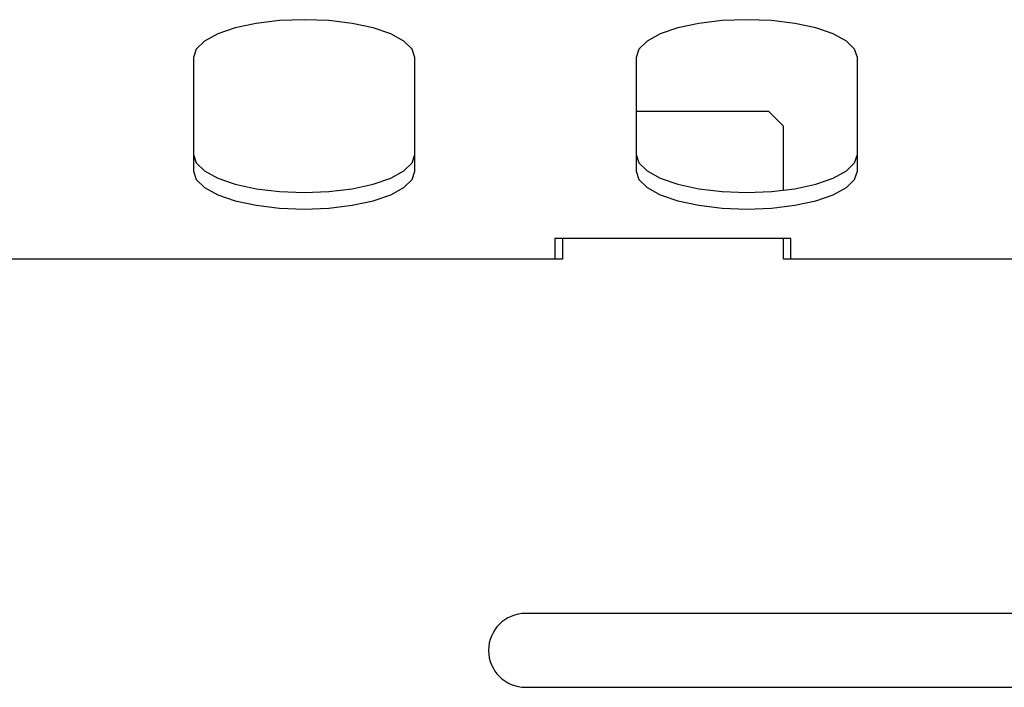
# Model space of a CAD drawing. Units: millimetres. Extents: x 5 to 415, y 5 to 292.
# Drawn here: x 62 to 68, y 140 to 145 of the extents above; entities that cross this region are included whole.
import ezdxf

# ---------------------------------------------------------------- set-up
doc = ezdxf.new("R2010")
doc.units = ezdxf.units.MM

msp = doc.modelspace()

# ---------------------------------------------------------------- linework, layer by layer
at = {"color": 7, "linetype": 'Continuous', "lineweight": 25}
for p, q in [((62.786, 144.6258), (62.786, 143.8563)), ((64.286, 143.8563), (64.286, 144.6258)), ((65.786, 144.6258), (65.786, 143.8563)), ((67.286, 143.8563), (67.286, 144.6258)), ((66.686, 144.2608), (65.786, 144.2608)), ((66.786, 144.1608), (66.686, 144.2608)), ((66.786, 143.7272), (66.786, 144.1608)), ((66.836, 143.3999), (65.236, 143.3999)), ((65.236, 143.3999), (65.236, 143.2608)), ((65.286, 143.3999), (65.286, 143.2608)), ((66.786, 143.2608), (66.786, 143.3999)), ((66.836, 143.2608), (66.836, 143.3999)), ((65.286, 143.2608), (45.286, 143.2608)), ((86.786, 143.2608), (66.786, 143.2608)), ((70.036, 140.8608), (65.036, 140.8608)), ((65.036, 140.3608), (70.036, 140.3608))]:
    msp.add_line(p, q, dxfattribs=at)
at = {"color": 7, "linetype": 'Continuous', "lineweight": 25, "flags": 128}
for points in [[(64.286, 144.6258), (64.2672, 144.6829), (64.2118, 144.7371), (64.1224, 144.7858), (64.0036, 144.8264), (63.8614, 144.8569), (63.7029, 144.8759), (63.536, 144.8823), (63.3691, 144.8759), (63.2106, 144.8569), (63.0684, 144.8264), (62.9497, 144.7858), (62.8603, 144.7371), (62.8048, 144.6829), (62.786, 144.6258)], [(67.286, 144.6258), (67.2672, 144.6829), (67.2118, 144.7371), (67.1224, 144.7858), (67.0036, 144.8264), (66.8614, 144.8569), (66.7029, 144.8759), (66.536, 144.8823), (66.3691, 144.8759), (66.2106, 144.8569), (66.0684, 144.8264), (65.9497, 144.7858), (65.8603, 144.7371), (65.8048, 144.6829), (65.786, 144.6258)], [(62.786, 143.9691), (62.8048, 143.912), (62.8603, 143.8578), (62.9497, 143.8091), (63.0684, 143.7685), (63.2106, 143.7379), (63.3691, 143.719), (63.536, 143.7125), (63.7029, 143.719), (63.8614, 143.7379), (64.0036, 143.7685), (64.1224, 143.8091), (64.2118, 143.8578), (64.2672, 143.912), (64.286, 143.9691)], [(65.786, 143.9691), (65.8048, 143.912), (65.8603, 143.8578), (65.9497, 143.8091), (66.0684, 143.7685), (66.2106, 143.7379), (66.3691, 143.719), (66.536, 143.7125), (66.7029, 143.719), (66.8614, 143.7379), (67.0036, 143.7685), (67.1224, 143.8091), (67.2118, 143.8578), (67.2672, 143.912), (67.286, 143.9691)], [(62.786, 143.8563), (62.8048, 143.7992), (62.8603, 143.745), (62.9497, 143.6964), (63.0684, 143.6557), (63.2106, 143.6252), (63.3691, 143.6062), (63.536, 143.5998), (63.7029, 143.6062), (63.8614, 143.6252), (64.0036, 143.6557), (64.1224, 143.6964), (64.2118, 143.745), (64.2672, 143.7992), (64.286, 143.8563)], [(65.786, 143.8563), (65.8048, 143.7992), (65.8603, 143.745), (65.9497, 143.6964), (66.0684, 143.6557), (66.2106, 143.6252), (66.3691, 143.6062), (66.536, 143.5998), (66.7029, 143.6062), (66.8614, 143.6252), (67.0036, 143.6557), (67.1224, 143.6964), (67.2118, 143.745), (67.2672, 143.7992), (67.286, 143.8563)]]:
    msp.add_lwpolyline(points, dxfattribs=at)
at = {"color": 7, "linetype": 'Continuous', "lineweight": 25}
msp.add_arc((65.036, 140.6108), 0.25, 90, 270, dxfattribs=at)

doc.saveas('drawing.dxf')
